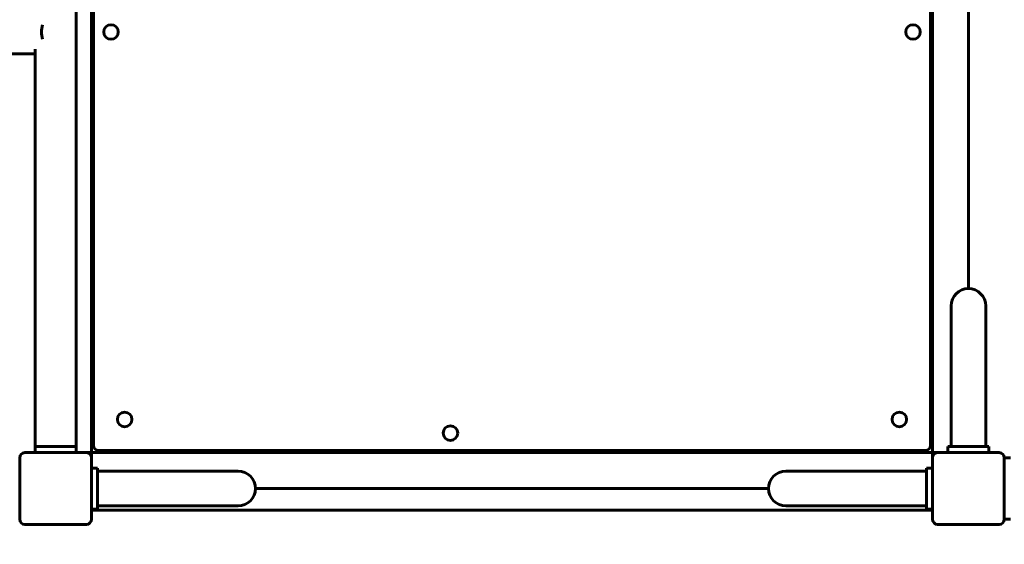
# Model space of a CAD drawing. Units: millimetres. Extents: x 1171 to 12958, y 609 to 19530.
# Drawn here: x 4977 to 5937, y 5507 to 6018 of the extents above; entities that cross this region are included whole.
import ezdxf

# ---------------------------------------------------------------- set-up
doc = ezdxf.new("R2010")
doc.units = ezdxf.units.MM
doc.header["$LTSCALE"] = 70
doc.layers.add('Widoczne (ISO)', color=7, linetype='Continuous', lineweight=60)
doc.layers.add('Wymiar (ISO)', color=7, linetype='Continuous', lineweight=25)
doc.styles.add('Tekst notatki (ISO)', font='tahoma.ttf')
doc.dimstyles.new('Domyślne (ISO)', dxfattribs={"dimscale": 70, "dimtxt": 3.5, "dimasz": 2.5, "dimexe": 3.175, "dimexo": 0, "dimgap": 0.762, "dimtad": 1, "dimrnd": 1e-08, "dimzin": 0, "dimtxsty": 'Tekst notatki (ISO)', "dimcen": 0.09, "dimdle": 10, "dimclrd": 256, "dimclre": 256, "dimclrt": 256, "dimazin": 0, "dimtfac": 1.001486, "dimtmove": 0, "dimatfit": 3, "dimfxl": 0, "dimtolj": 1, "dimtzin": 0, "dimlwd": -1, "dimlwe": -1, "dimarcsym": 0})

# ---------------------------------------------------------------- blocks, each defined once
blk = doc.blocks.new('*D6')
at = {"layer": 'Defpoints', "color": 0}
for p in [(2158.96, 15905.54), (8213.85, 15905.54), (6851.87, 2117.99)]:
    blk.add_point(p, dxfattribs=at)
at = {"layer": 'Wymiar (ISO)'}
for p, q in [((8213.85, 15905.54), (1936.71, 15905.54)), ((2158.96, 2292.99), (2158.96, 15730.54)), ((6851.87, 2117.99), (1936.71, 2117.99))]:
    blk.add_line(p, q, dxfattribs=at)
for points in [[(2129.8, 15730.54), (2188.13, 15730.54), (2158.96, 15905.54)], [(2129.8, 2292.99), (2188.13, 2292.99), (2158.96, 2117.99)]]:
    blk.add_solid(points, dxfattribs=at)
at = {"layer": 'Wymiar (ISO)', "insert": (1849.43, 8576.56), "char_height": 245, "attachment_point": 1, "rotation": 90, "style": 'Tekst notatki (ISO)'}
blk.add_mtext('\\A1;13788', dxfattribs=at)
blk = doc.blocks.new('*D7')
at = {"layer": 'Defpoints', "color": 0}
for p in [(1483.87, 17920.96), (7223.87, 17920.96), (6748.09, 608.99)]:
    blk.add_point(p, dxfattribs=at)
at = {"layer": 'Wymiar (ISO)'}
for p, q in [((7223.87, 17920.96), (1261.62, 17920.96)), ((1483.87, 783.99), (1483.87, 17745.96)), ((6748.09, 608.99), (1261.62, 608.99))]:
    blk.add_line(p, q, dxfattribs=at)
for points in [[(1454.7, 17745.96), (1513.03, 17745.96), (1483.87, 17920.96)], [(1454.7, 783.99), (1513.03, 783.99), (1483.87, 608.99)]]:
    blk.add_solid(points, dxfattribs=at)
at = {"layer": 'Wymiar (ISO)', "insert": (1175.33, 8831.09), "char_height": 245, "attachment_point": 1, "rotation": 90, "style": 'Tekst notatki (ISO)'}
blk.add_mtext('\\A1;17312', dxfattribs=at)

msp = doc.modelspace()

# ---------------------------------------------------------------- linework, layer by layer
at = {"layer": 'Widoczne (ISO)'}
for p, q in [((5046.87, 6415.99), (5046.87, 5595.99)), ((5866.87, 6415.99), (5866.87, 5595.99)), ((5031.87, 6409.99), (5031.87, 5601.99)), ((5048.87, 6408.99), (5048.87, 5602.99)), ((5864.87, 5602.99), (5864.87, 6408.99)), ((5901.87, 6256.14), (5901.87, 5755.84)), ((4527.2, 5984.79), (4991.87, 5984.79)), ((4991.87, 5989.13), (4991.87, 5601.99)), ((5885.02, 5738.99), (5885.02, 5654.79)), ((5918.72, 5654.79), (5918.72, 5738.99)), ((5885.02, 5601.99), (5885.02, 5654.79)), ((5918.72, 5601.99), (5918.72, 5654.79)), ((5031.87, 5601.99), (4991.87, 5601.99)), ((4991.87, 5601.99), (4991.87, 5595.99)), ((5031.87, 5601.99), (4991.87, 5601.99)), ((5031.87, 5601.99), (5031.87, 5595.99)), ((5053.87, 5597.99), (5859.87, 5597.99)), ((5881.87, 5601.99), (5921.87, 5601.99)), ((5881.87, 5595.99), (5881.87, 5601.99)), ((5921.87, 5595.99), (5921.87, 5601.99)), ((4976.87, 5530.99), (4976.87, 5590.99)), ((4981.87, 5595.99), (5041.87, 5595.99)), ((5041.87, 5595.99), (5043.87, 5595.99)), ((5046.87, 5595.99), (5043.87, 5595.99)), ((5046.87, 5592.99), (5046.87, 5595.99)), ((5046.87, 5595.99), (5866.87, 5595.99)), ((5046.87, 5592.99), (5046.87, 5590.99)), ((5046.87, 5590.99), (5046.87, 5530.99)), ((5869.87, 5595.99), (5866.87, 5595.99)), ((5866.87, 5595.99), (5866.87, 5592.99)), ((5866.87, 5590.99), (5866.87, 5592.99)), ((5866.87, 5530.99), (5866.87, 5590.99)), ((5869.87, 5595.99), (5871.87, 5595.99)), ((5871.87, 5595.99), (5931.87, 5595.99)), ((5936.87, 5590.99), (5936.87, 5530.99)), ((5942.87, 5590.99), (5936.87, 5590.99)), ((5046.87, 5580.99), (5052.87, 5580.99)), ((5052.87, 5580.99), (5052.87, 5540.99)), ((5052.87, 5577.84), (5105.67, 5577.84)), ((5189.87, 5577.84), (5105.67, 5577.84)), ((5808.07, 5577.84), (5723.87, 5577.84)), ((5860.87, 5577.84), (5808.07, 5577.84)), ((5860.87, 5540.99), (5860.87, 5580.99)), ((5866.87, 5580.99), (5860.87, 5580.99)), ((5206.72, 5560.99), (5707.02, 5560.99)), ((5046.87, 5540.99), (5052.87, 5540.99)), ((5046.87, 5539.79), (5866.87, 5539.79)), ((5052.87, 5544.14), (5105.67, 5544.14)), ((5105.67, 5544.14), (5189.87, 5544.14)), ((5723.87, 5544.14), (5808.07, 5544.14)), ((5860.87, 5544.14), (5808.07, 5544.14)), ((5866.87, 5540.99), (5860.87, 5540.99)), ((5936.87, 5530.99), (5942.87, 5530.99)), ((5041.87, 5525.99), (4981.87, 5525.99)), ((5931.87, 5525.99), (5871.87, 5525.99))]:
    msp.add_line(p, q, dxfattribs=at)
for centre in [(5065.87, 6005.99), (5847.87, 6005.99), (5079.19, 5628.32), (5834.55, 5628.32), (5396.87, 5614.99)]:
    msp.add_circle(centre, 7.1, dxfattribs=at)
for centre, radius, start, end in [((5901.87, 5738.99), 16.85, 0, 180), ((5053.87, 5602.99), 5, 180, 270), ((5859.87, 5602.99), 5, 270, 0), ((4981.87, 5590.99), 5, 90, 180), ((5041.87, 5590.99), 5, 0, 90), ((5871.87, 5590.99), 5, 90, 180), ((5931.87, 5590.99), 5, 0, 90), ((5189.87, 5560.99), 16.85, 270, 90), ((5723.87, 5560.99), 16.85, 90, 270), ((4981.87, 5530.99), 5, 180, 270), ((5041.87, 5530.99), 5, 270, 0), ((5871.87, 5530.99), 5, 180, 270), ((5931.87, 5530.99), 5, 270, 0)]:
    msp.add_arc(centre, radius, start, end, dxfattribs=at)
msp.add_ellipse((5011.87, 6005.99), major_axis=(0, 21.2), ratio=0.642788, start_param=1.232725, end_param=1.908867, dxfattribs=at)

# ---------------------------------------------------------------- dimensions: what is measured, and where the dimension line sits
at = {"layer": 'Wymiar (ISO)'}
for base, p1, p2, angle, picture, middle in [((1483.87, 17920.96), (6748.09, 608.99), (7223.87, 17920.96), 270, '*D7', (1483.87, 9264.98)), ((2158.96, 15905.54), (6851.87, 2117.99), (8213.85, 15905.54), 90, '*D6', (2158.96, 9011.77))]:
    dim = msp.add_linear_dim(base=base, p1=p1, p2=p2, angle=angle, dimstyle='Domyślne (ISO)', override={"dimdec": 0, "dimtp": 0, "dimtm": 0, "dimtdec": 2, "dimtofl": 0, "dimatfit": 1}, dxfattribs=at)
    dim.commit()
    dim.dimension.update_dxf_attribs({"geometry": picture, "text_midpoint": middle, "dimtype": 160})

doc.saveas('drawing.dxf')
